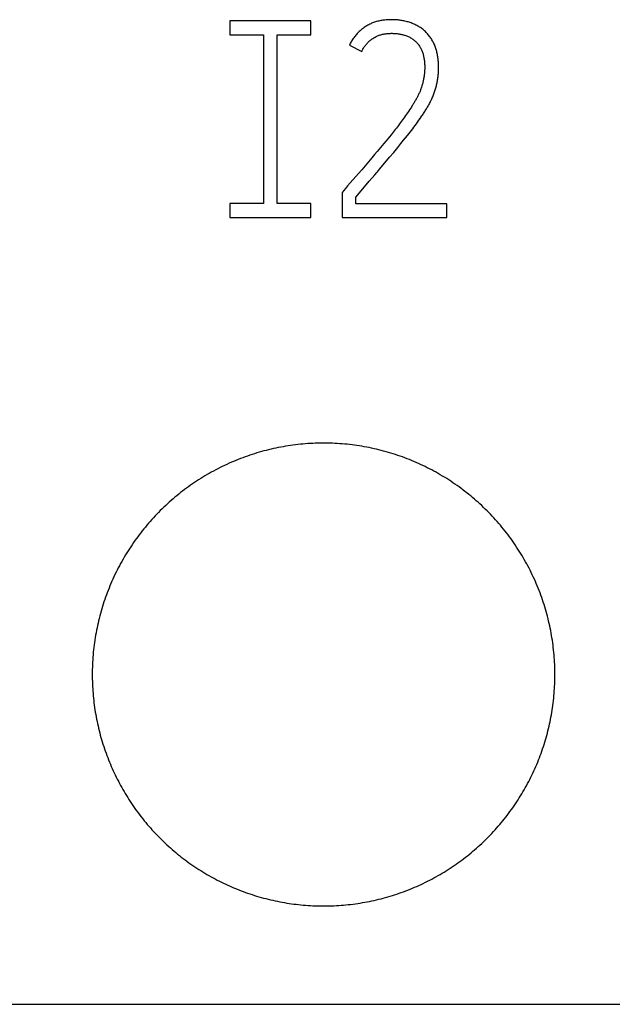
# Model space of a CAD drawing. Extents: x 0 to 420, y 0 to 297.
# Drawn here: x 112 to 117, y 228 to 236 of the extents above; entities that cross this region are included whole.
import ezdxf

# ---------------------------------------------------------------- set-up
doc = ezdxf.new("R2010")
doc.units = 0
doc.header["$LTSCALE"] = 23.1
doc.header["$MEASUREMENT"] = 0
doc.layers.add('10000_FRONT', color=7, linetype='CONTINUOUS')
doc.layers.add('10500_FRONT_LABELING', color=7, linetype='CONTINUOUS')

msp = doc.modelspace()

# ---------------------------------------------------------------- linework, layer by layer
at = {"layer": '10000_FRONT', "color": 7, "linetype": 'Continuous'}
msp.add_line((89.16661, 227.65356), (160.66661, 227.65356), dxfattribs=at)
for points in [[(116.75661, 230.50356), (116.7565, 230.52497), (116.75615, 230.54633), (116.75558, 230.56766), (116.75478, 230.58895), (116.75375, 230.6102), (116.7525, 230.63141), (116.75103, 230.65259), (116.74933, 230.67372), (116.74742, 230.69482), (116.74528, 230.71589), (116.74293, 230.73691), (116.74035, 230.7579), (116.73756, 230.77885), (116.73454, 230.79976), (116.73131, 230.82064), (116.72785, 230.84148), (116.72418, 230.86228), (116.72028, 230.88304), (116.71616, 230.90377), (116.71182, 230.92446), (116.70727, 230.94511), (116.70249, 230.96572), (116.69749, 230.9863), (116.69227, 231.00684), (116.68683, 231.02734), (116.68116, 231.0478), (116.67527, 231.06823), (116.66915, 231.08861), (116.6628, 231.10897), (116.65623, 231.12928), (116.64943, 231.14955), (116.6424, 231.16977), (116.63516, 231.18993), (116.62771, 231.20997), (116.62006, 231.2299), (116.61221, 231.24972), (116.60416, 231.26943), (116.59591, 231.28903), (116.58746, 231.30852), (116.57881, 231.3279), (116.56997, 231.34717), (116.56092, 231.36634), (116.55168, 231.38539), (116.54224, 231.40433), (116.53261, 231.42317), (116.52278, 231.4419), (116.51276, 231.46053), (116.50255, 231.47904), (116.49214, 231.49745), (116.48154, 231.51576), (116.47074, 231.53395), (116.45974, 231.55204), (116.44855, 231.57001), (116.43716, 231.58788), (116.42557, 231.60564), (116.41378, 231.62329), (116.40179, 231.64083), (116.38961, 231.65826), (116.37722, 231.67558), (116.36464, 231.69279), (116.35185, 231.7099), (116.33886, 231.7269), (116.32566, 231.74377), (116.31228, 231.76053), (116.29871, 231.77714), (116.28498, 231.79358), (116.2711, 231.80985), (116.25706, 231.82595), (116.24287, 231.84187), (116.22853, 231.85762), (116.21403, 231.87321), (116.19939, 231.88862), (116.18459, 231.90387), (116.16965, 231.91895), (116.15455, 231.93386), (116.13931, 231.94861), (116.12392, 231.96318), (116.10838, 231.97759), (116.09269, 231.99184), (116.07684, 232.00591), (116.06085, 232.01982), (116.04471, 232.03356), (116.02842, 232.04713), (116.01198, 232.06053), (115.99538, 232.07376), (115.97864, 232.08682), (115.96175, 232.09972), (115.9447, 232.11244), (115.9275, 232.12499), (115.91015, 232.13738), (115.89265, 232.14959), (115.875, 232.16164), (115.85719, 232.17351), (115.83922, 232.1852), (115.8211, 232.19673), (115.80283, 232.20807), (115.78444, 232.21921), (115.76596, 232.23014), (115.74739, 232.24085), (115.72874, 232.25135), (115.71, 232.26164), (115.69118, 232.27172), (115.67227, 232.28159), (115.65327, 232.29125), (115.63419, 232.30071), (115.61502, 232.30995), (115.59577, 232.31898), (115.57643, 232.3278), (115.55701, 232.33641), (115.5375, 232.34481), (115.5179, 232.353), (115.49822, 232.36099), (115.47845, 232.36876), (115.45859, 232.37633), (115.43866, 232.38368), (115.41863, 232.39083), (115.39852, 232.39777), (115.37833, 232.4045), (115.35804, 232.41101), (115.33768, 232.41731), (115.31722, 232.42341), (115.29668, 232.42928), (115.27605, 232.43495), (115.25533, 232.4404), (115.23452, 232.44563), (115.21361, 232.45066), (115.19262, 232.45546), (115.17158, 232.46004), (115.1505, 232.46439), (115.12941, 232.46851), (115.1083, 232.47239), (115.08719, 232.47604), (115.06606, 232.47946), (115.04493, 232.48264), (115.02378, 232.4856), (115.00262, 232.48833), (114.98145, 232.49083), (114.96027, 232.49311), (114.93908, 232.49517), (114.91788, 232.497), (114.89667, 232.49861), (114.87545, 232.49999), (114.85422, 232.50115), (114.83297, 232.50208), (114.81172, 232.50279), (114.79046, 232.50327), (114.76918, 232.50352), (114.7479, 232.50354), (114.7266, 232.50334), (114.70529, 232.50291), (114.68397, 232.50225), (114.66265, 232.50136), (114.64131, 232.50025), (114.61996, 232.49891), (114.59859, 232.49733), (114.57722, 232.49552), (114.55584, 232.49348), (114.53444, 232.4912), (114.51304, 232.48869), (114.49167, 232.48595), (114.47036, 232.48298), (114.44912, 232.47979), (114.42795, 232.47638), (114.40685, 232.47274), (114.38581, 232.46889), (114.36484, 232.46481), (114.34393, 232.46052), (114.32309, 232.45601), (114.30231, 232.45129), (114.2816, 232.44634), (114.26096, 232.44118), (114.24038, 232.43581), (114.21987, 232.43021), (114.19942, 232.4244), (114.17904, 232.41837), (114.15872, 232.41212), (114.13847, 232.40566), (114.11828, 232.39898), (114.09817, 232.39208), (114.07811, 232.38496), (114.05812, 232.37763), (114.0382, 232.37008), (114.01834, 232.36231), (113.99855, 232.35433), (113.97882, 232.34612), (113.95917, 232.3377), (113.93957, 232.32905), (113.92005, 232.32018), (113.90059, 232.31109), (113.8812, 232.30177), (113.8619, 232.29224), (113.84272, 232.28252), (113.82369, 232.27261), (113.80479, 232.26251), (113.78602, 232.25223), (113.76739, 232.24176), (113.7489, 232.23111), (113.73054, 232.22028), (113.71231, 232.20926)], [(113.71231, 232.20926), (113.69422, 232.19805), (113.67627, 232.18666), (113.65844, 232.17509), (113.64075, 232.16334), (113.6232, 232.1514), (113.60577, 232.13928), (113.58848, 232.12698), (113.57132, 232.1145), (113.55429, 232.10184), (113.5374, 232.08899), (113.52064, 232.07597), (113.50401, 232.06276), (113.48752, 232.04936), (113.47116, 232.03578), (113.45494, 232.02202), (113.43884, 232.00808), (113.42289, 231.99395), (113.40707, 231.97963), (113.39138, 231.96513), (113.37583, 231.95044), (113.36042, 231.93557), (113.34514, 231.92051), (113.33001, 231.90527), (113.31506, 231.88988), (113.30029, 231.87435), (113.28571, 231.85868), (113.27132, 231.84288), (113.25713, 231.82696), (113.24312, 231.81091), (113.2293, 231.79472), (113.21566, 231.77841), (113.20221, 231.76198), (113.18894, 231.74541), (113.17585, 231.72872), (113.16295, 231.7119), (113.15023, 231.69496), (113.1377, 231.67789), (113.12535, 231.66068), (113.11319, 231.64335), (113.10121, 231.6259), (113.08942, 231.60831), (113.07781, 231.59059), (113.06639, 231.57275), (113.05515, 231.55478), (113.0441, 231.53668), (113.03323, 231.51845), (113.02255, 231.5001), (113.01205, 231.48161), (113.00174, 231.463), (112.99162, 231.44425), (112.98169, 231.42538), (112.97195, 231.40637), (112.9624, 231.38722), (112.95304, 231.36796), (112.94388, 231.34857), (112.93494, 231.32912), (112.92623, 231.30961), (112.91773, 231.29003), (112.90946, 231.27039), (112.90141, 231.25069), (112.89357, 231.23093), (112.88596, 231.21111), (112.87856, 231.19122), (112.87139, 231.17128), (112.86443, 231.15127), (112.85768, 231.13121), (112.85115, 231.11108), (112.84484, 231.0909), (112.83874, 231.07066), (112.83285, 231.05035), (112.82717, 231.02999), (112.82171, 231.00957), (112.81646, 230.98908), (112.81143, 230.96854), (112.80661, 230.94794), (112.80201, 230.92728), (112.79763, 230.90655), (112.79347, 230.88577), (112.78953, 230.86492), (112.7858, 230.84401), (112.78229, 230.82305), (112.77899, 230.80202), (112.77592, 230.78093), (112.77307, 230.75977), (112.77044, 230.73855), (112.76804, 230.71728), (112.76587, 230.69597), (112.76392, 230.67464), (112.7622, 230.6533), (112.76072, 230.63194), (112.75946, 230.61058), (112.75844, 230.5892), (112.75764, 230.56781), (112.75707, 230.5464), (112.75673, 230.52499), (112.75661, 230.50356)], [(112.75661, 230.50356), (112.75672, 230.483), (112.75704, 230.46247), (112.75757, 230.44198), (112.7583, 230.42152), (112.75925, 230.4011), (112.76041, 230.38071), (112.76177, 230.36036), (112.76333, 230.34004), (112.7651, 230.31976), (112.76708, 230.29951), (112.76925, 230.27929), (112.77163, 230.25911), (112.77421, 230.23896), (112.777, 230.21885), (112.77998, 230.19877), (112.78317, 230.17873), (112.78657, 230.15872), (112.79017, 230.13874), (112.79397, 230.1188), (112.79798, 230.09889), (112.80219, 230.07902), (112.8066, 230.05918), (112.81121, 230.03938), (112.81603, 230.01961), (112.82106, 229.99987), (112.82629, 229.98017), (112.83173, 229.96051), (112.83737, 229.94088), (112.84323, 229.92128), (112.84929, 229.90171), (112.85557, 229.88218), (112.86205, 229.86269), (112.86874, 229.84324), (112.87564, 229.82385), (112.88273, 229.80455), (112.89001, 229.78536), (112.89747, 229.76626), (112.90512, 229.74727), (112.91295, 229.72838), (112.92096, 229.70959), (112.92916, 229.6909), (112.93755, 229.67232), (112.94612, 229.65383), (112.95487, 229.63545), (112.9638, 229.61716), (112.97291, 229.59898), (112.9822, 229.58089), (112.99167, 229.5629), (113.00132, 229.54501), (113.01115, 229.52722), (113.02116, 229.50953), (113.03135, 229.49194), (113.04172, 229.47445), (113.05227, 229.45705), (113.063, 229.43976), (113.07392, 229.42257), (113.08502, 229.40548), (113.0963, 229.38849), (113.10777, 229.3716), (113.11942, 229.35481), (113.13125, 229.33813), (113.14327, 229.32154), (113.15548, 229.30506), (113.16788, 229.28867), (113.18046, 229.27238), (113.19322, 229.25621), (113.20616, 229.24016), (113.21926, 229.22426), (113.2325, 229.20851), (113.24589, 229.19292), (113.25942, 229.17749), (113.27309, 229.16222), (113.2869, 229.14711), (113.30085, 229.13215), (113.31494, 229.11735), (113.32916, 229.10271), (113.34353, 229.08822), (113.35803, 229.07388), (113.37267, 229.0597), (113.38745, 229.04567), (113.40237, 229.0318), (113.41743, 229.01808), (113.43262, 229.00452), (113.44795, 228.99111), (113.46342, 228.97786), (113.47903, 228.96477), (113.49478, 228.95183), (113.51067, 228.93904), (113.52669, 228.92642), (113.54286, 228.91394), (113.55917, 228.90163), (113.57561, 228.88947), (113.5922, 228.87747), (113.60893, 228.86563), (113.62579, 228.85394), (113.6428, 228.84241), (113.65995, 228.83104), (113.67724, 228.81983), (113.69468, 228.80879), (113.71226, 228.79791), (113.72994, 228.78722), (113.7477, 228.77673), (113.76553, 228.76643), (113.78345, 228.75634), (113.80145, 228.74644), (113.81953, 228.73673), (113.83769, 228.72721), (113.85592, 228.71789), (113.87424, 228.70876), (113.89263, 228.69983), (113.91111, 228.69109), (113.92966, 228.68254), (113.94829, 228.67419), (113.967, 228.66603), (113.98579, 228.65807), (114.00466, 228.6503), (114.02361, 228.64272), (114.04264, 228.63533), (114.06175, 228.62814), (114.08093, 228.62114), (114.1002, 228.61433), (114.11954, 228.60772), (114.13896, 228.6013), (114.15847, 228.59508), (114.17805, 228.58905), (114.19771, 228.58322), (114.21746, 228.57758), (114.23728, 228.57214), (114.25719, 228.5669), (114.27717, 228.56186), (114.29725, 228.55702), (114.31741, 228.55238), (114.33762, 228.54794), (114.35786, 228.54371), (114.37812, 228.5397), (114.39839, 228.53591), (114.41867, 228.53233), (114.43896, 228.52896), (114.45925, 228.52581), (114.47956, 228.52287), (114.49988, 228.52015), (114.52021, 228.51763), (114.54055, 228.51532), (114.5609, 228.51321), (114.58126, 228.51131), (114.60163, 228.50962), (114.622, 228.50813), (114.64239, 228.50686), (114.66279, 228.50579), (114.6832, 228.50492), (114.70362, 228.50427), (114.72405, 228.50383), (114.74449, 228.5036), (114.76493, 228.50358), (114.78539, 228.50376), (114.80586, 228.50416), (114.82634, 228.50477), (114.84683, 228.50558), (114.86733, 228.50661), (114.88784, 228.50785), (114.90835, 228.5093), (114.92888, 228.51097), (114.94942, 228.51285), (114.96998, 228.51495), (114.99054, 228.51727), (115.01108, 228.5198), (115.03158, 228.52254), (115.05202, 228.52548), (115.0724, 228.52864), (115.09271, 228.532), (115.11296, 228.53556), (115.13315, 228.53932), (115.15328, 228.54329), (115.17335, 228.54746), (115.19336, 228.55183), (115.21331, 228.5564), (115.23319, 228.56117), (115.25302, 228.56615), (115.27279, 228.57132), (115.2925, 228.57669), (115.31214, 228.58226), (115.33173, 228.58804), (115.35126, 228.59401), (115.37072, 228.60018), (115.39013, 228.60655), (115.40948, 228.61312), (115.42877, 228.61989), (115.44799, 228.62686), (115.46716, 228.63403), (115.48626, 228.64141), (115.50531, 228.64898), (115.52429, 228.65676), (115.54322, 228.66474), (115.56208, 228.67293), (115.58088, 228.68132), (115.59962, 228.68992), (115.61829, 228.69872), (115.63691, 228.70773), (115.65543, 228.71693)], [(115.65543, 228.71693), (115.67383, 228.72631), (115.6921, 228.73586), (115.71024, 228.74558), (115.72826, 228.75548), (115.74616, 228.76554), (115.76393, 228.77577), (115.78158, 228.78618), (115.7991, 228.79675), (115.8165, 228.8075), (115.83377, 228.81841), (115.85092, 228.8295), (115.86795, 228.84075), (115.88486, 228.85218), (115.90164, 228.86377), (115.9183, 228.87552), (115.93484, 228.88745), (115.95126, 228.89954), (115.96756, 228.9118), (115.98373, 228.92423), (115.99978, 228.93683), (116.0157, 228.9496), (116.03151, 228.96254), (116.04718, 228.97565), (116.06274, 228.98892), (116.07817, 229.00237), (116.09347, 229.01599), (116.10866, 229.02978), (116.12371, 229.04374), (116.13864, 229.05787), (116.15345, 229.07218), (116.16813, 229.08666), (116.18267, 229.1013), (116.19706, 229.11608), (116.21127, 229.131), (116.2253, 229.14604), (116.23916, 229.1612), (116.25284, 229.17648), (116.26635, 229.19188), (116.27969, 229.2074), (116.29285, 229.22304), (116.30585, 229.23879), (116.31867, 229.25466), (116.33133, 229.27065), (116.34382, 229.28675), (116.35613, 229.30298), (116.36828, 229.31932), (116.38026, 229.33578), (116.39206, 229.35235), (116.40369, 229.36905), (116.41515, 229.38587), (116.42644, 229.4028), (116.43756, 229.41985), (116.44851, 229.43702), (116.45929, 229.45431), (116.4699, 229.47171), (116.48033, 229.48924), (116.4906, 229.50688), (116.50069, 229.52464), (116.51061, 229.54253), (116.52035, 229.56053), (116.52992, 229.57865), (116.53932, 229.5969), (116.54854, 229.61527), (116.55758, 229.63375), (116.56645, 229.65235), (116.57511, 229.67103), (116.58357, 229.68977), (116.59182, 229.70856), (116.59987, 229.72741), (116.60771, 229.74631), (116.61535, 229.76527), (116.62279, 229.78429), (116.63003, 229.80336), (116.63706, 229.82249), (116.64389, 229.84168), (116.65052, 229.86092), (116.65696, 229.88022), (116.66319, 229.89957), (116.66923, 229.91897), (116.67507, 229.93843), (116.68071, 229.95795), (116.68616, 229.97752), (116.69141, 229.99715), (116.69646, 230.01683), (116.70131, 230.03656), (116.70596, 230.05635), (116.71042, 230.0762), (116.71467, 230.0961), (116.71871, 230.11606), (116.72256, 230.13608), (116.72621, 230.15614), (116.72966, 230.17627), (116.7329, 230.19645), (116.73595, 230.21669), (116.73878, 230.23699), (116.74142, 230.25735), (116.74385, 230.27776), (116.74607, 230.29821), (116.74807, 230.31869), (116.74987, 230.33919), (116.75145, 230.3597), (116.75282, 230.38022), (116.75398, 230.40075), (116.75493, 230.42129), (116.75567, 230.44184), (116.75619, 230.4624), (116.75651, 230.48298), (116.75661, 230.50356)]]:
    msp.add_lwpolyline(points, dxfattribs=at)
at = {"layer": '10500_FRONT_LABELING', "color": 7, "linetype": 'Continuous'}
for p, q in [((113.94661, 236.15356), (113.94661, 236.03356)), ((114.64661, 236.15356), (113.94661, 236.15356)), ((114.64661, 236.03356), (114.64661, 236.15356)), ((113.94661, 236.03356), (114.23661, 236.03356)), ((114.23661, 236.03356), (114.23661, 234.57356)), ((114.35661, 234.57356), (114.35661, 236.03356)), ((114.35661, 236.03356), (114.64661, 236.03356)), ((114.98027, 235.94371), (115.08638, 235.88948)), ((115.49892, 235.38308), (115.49061, 235.37073)), ((115.50716, 235.39549), (115.49892, 235.38308)), ((115.51531, 235.40793), (115.50716, 235.39549)), ((115.52335, 235.42044), (115.51531, 235.40793)), ((115.43924, 235.29767), (115.43046, 235.28566)), ((115.44797, 235.30972), (115.43924, 235.29767)), ((115.45663, 235.32182), (115.44797, 235.30972)), ((115.46522, 235.33397), (115.45663, 235.32182)), ((115.47376, 235.34618), (115.46522, 235.33397)), ((115.48222, 235.35843), (115.47376, 235.34618)), ((115.49061, 235.37073), (115.48222, 235.35843)), ((115.57, 235.27874), (115.58053, 235.29352)), ((115.58053, 235.29352), (115.59095, 235.30837)), ((115.59095, 235.30837), (115.60126, 235.32332)), ((115.36751, 235.20288), (115.35831, 235.19122)), ((115.37666, 235.21458), (115.36751, 235.20288)), ((115.38575, 235.22632), (115.37666, 235.21458)), ((115.3948, 235.23811), (115.38575, 235.22632)), ((115.4038, 235.24993), (115.3948, 235.23811)), ((115.41274, 235.2618), (115.4038, 235.24993)), ((115.42163, 235.27371), (115.41274, 235.2618)), ((115.43046, 235.28566), (115.42163, 235.27371)), ((115.50497, 235.19156), (115.51602, 235.20592)), ((115.51602, 235.20592), (115.52699, 235.22035)), ((115.52699, 235.22035), (115.53788, 235.23484)), ((115.53788, 235.23484), (115.54867, 235.2494)), ((115.54867, 235.2494), (115.55938, 235.26404)), ((115.55938, 235.26404), (115.57, 235.27874)), ((115.29741, 235.11631), (115.2784, 235.09348)), ((115.3116, 235.13349), (115.29741, 235.11631)), ((115.32572, 235.15072), (115.3116, 235.13349)), ((115.33976, 235.16802), (115.32572, 235.15072)), ((115.34906, 235.1796), (115.33976, 235.16802)), ((115.35831, 235.19122), (115.34906, 235.1796)), ((115.42589, 235.09239), (115.44872, 235.12054)), ((115.44872, 235.12054), (115.46574, 235.14173)), ((115.46574, 235.14173), (115.48265, 235.16301)), ((115.48265, 235.16301), (115.49384, 235.17726)), ((115.49384, 235.17726), (115.50497, 235.19156)), ((115.2498, 235.05931), (115.22113, 235.0252)), ((115.2784, 235.09348), (115.2498, 235.05931)), ((115.36255, 235.01543), (115.39719, 235.05734)), ((115.39719, 235.05734), (115.42589, 235.09239)), ((115.17316, 234.96848), (115.14427, 234.93455)), ((115.19717, 234.99682), (115.17316, 234.96848)), ((115.22113, 235.0252), (115.19717, 234.99682)), ((115.28678, 234.9252), (115.3277, 234.97369)), ((115.3277, 234.97369), (115.36255, 235.01543)), ((115.08627, 234.86684), (115.05716, 234.83308)), ((115.11531, 234.90066), (115.08627, 234.86684)), ((115.14427, 234.93455), (115.11531, 234.90066)), ((115.2398, 234.86995), (115.28678, 234.9252)), ((115.05716, 234.83308), (114.96477, 234.72634)), ((115.15166, 234.76639), (115.19865, 234.82164)), ((114.9453, 234.70387), (114.91661, 234.67048)), ((114.96477, 234.72634), (114.9453, 234.70387)), ((115.0345, 234.62804), (115.11062, 234.718)), ((115.11062, 234.718), (115.15166, 234.76639)), ((114.91661, 234.67048), (114.91661, 234.45356)), ((115.0345, 234.57145), (115.0345, 234.62804)), ((113.94661, 234.57356), (113.94661, 234.45356)), ((114.23661, 234.57356), (113.94661, 234.57356)), ((114.64661, 234.57356), (114.35661, 234.57356)), ((114.64661, 234.45356), (114.64661, 234.57356)), ((115.82202, 234.57145), (115.0345, 234.57145)), ((115.82202, 234.45356), (115.82202, 234.57145)), ((113.94661, 234.45356), (114.64661, 234.45356)), ((114.91661, 234.45356), (115.82202, 234.45356))]:
    msp.add_line(p, q, dxfattribs=at)
for points in [[(115.54679, 236.12062), (115.5384, 236.12435), (115.52992, 236.1279), (115.52136, 236.13127), (115.51276, 236.13446), (115.50412, 236.13748), (115.49545, 236.14035), (115.48675, 236.14307), (115.478, 236.14562), (115.46922, 236.14801), (115.46039, 236.15022), (115.45152, 236.15226), (115.44261, 236.1541), (115.43365, 236.15576), (115.42465, 236.15722), (115.4156, 236.15849), (115.40651, 236.15959), (115.39738, 236.16051), (115.38821, 236.16128), (115.37902, 236.16191), (115.36982, 236.16239), (115.36062, 236.16273), (115.35145, 236.16294), (115.34229, 236.163), (115.33313, 236.16292), (115.32399, 236.1627), (115.31486, 236.16233), (115.30574, 236.1618), (115.29664, 236.16112), (115.28755, 236.16027), (115.27847, 236.15926), (115.2694, 236.15807), (115.26035, 236.15669), (115.25131, 236.15513), (115.24229, 236.15337), (115.23328, 236.1514), (115.2243, 236.14922), (115.21538, 236.14683), (115.20655, 236.14423), (115.19782, 236.14141), (115.18919, 236.13838), (115.18065, 236.13512), (115.17222, 236.13164), (115.16388, 236.12795), (115.15564, 236.12405), (115.14749, 236.11993), (115.13944, 236.1156), (115.13149, 236.11106), (115.12362, 236.1063), (115.11585, 236.10134), (115.10821, 236.09618), (115.10071, 236.09085), (115.09337, 236.08536), (115.08618, 236.0797), (115.07914, 236.07389), (115.07226, 236.06791), (115.06552, 236.06177), (115.05893, 236.05548), (115.05249, 236.04903), (115.0462, 236.04242), (115.04006, 236.03564), (115.03406, 236.0287), (115.02823, 236.0216), (115.02256, 236.01436), (115.01708, 236.00698), (115.01178, 235.99949), (115.00668, 235.99188), (115.00178, 235.98415), (114.99707, 235.9763), (114.99257, 235.96834), (114.98827, 235.96025), (114.98417, 235.95204), (114.98027, 235.94371)], [(115.60126, 235.32332), (115.60637, 235.33084), (115.61144, 235.33838), (115.61648, 235.34595), (115.62147, 235.35355), (115.62643, 235.36118), (115.63135, 235.36885), (115.63621, 235.37655), (115.64102, 235.38428), (115.64577, 235.39205), (115.65046, 235.39984), (115.65508, 235.40767), (115.65963, 235.41552), (115.6641, 235.42341), (115.6685, 235.43134), (115.6728, 235.4393), (115.67702, 235.44731), (115.68114, 235.45535), (115.68516, 235.46344), (115.68907, 235.47158), (115.69287, 235.47977), (115.69656, 235.48801), (115.70015, 235.49629), (115.70363, 235.50462), (115.707, 235.513), (115.71025, 235.52143), (115.7134, 235.52991), (115.71642, 235.53844), (115.71933, 235.54702), (115.72211, 235.55567), (115.72475, 235.56438), (115.72725, 235.57315), (115.72962, 235.58196), (115.73186, 235.59081), (115.73397, 235.59969), (115.73596, 235.60859), (115.73782, 235.6175), (115.73956, 235.62641), (115.74118, 235.63534), (115.74268, 235.64427), (115.74406, 235.65321), (115.74532, 235.66215), (115.74645, 235.67111), (115.74747, 235.68008), (115.74836, 235.68906), (115.74914, 235.69804), (115.74979, 235.70704), (115.75033, 235.71604), (115.75076, 235.72505), (115.75106, 235.73408), (115.75124, 235.74311), (115.75129, 235.75215), (115.75121, 235.7612), (115.751, 235.77026), (115.75065, 235.77934), (115.75014, 235.78843), (115.74949, 235.79753), (115.74868, 235.80663), (115.74773, 235.81573), (115.74664, 235.82481), (115.7454, 235.83387), (115.74403, 235.8429), (115.74251, 235.85189), (115.74086, 235.86085), (115.73907, 235.86978), (115.73712, 235.87866), (115.735, 235.88751), (115.7327, 235.89631), (115.73021, 235.90507), (115.72752, 235.91377), (115.72462, 235.92243), (115.72149, 235.93104), (115.71812, 235.93959), (115.71452, 235.94806), (115.71071, 235.95643), (115.7067, 235.96467), (115.70252, 235.97278), (115.69815, 235.98077), (115.6936, 235.98863), (115.68885, 235.99636), (115.68388, 236.00394), (115.67869, 236.01137), (115.67328, 236.01866), (115.66765, 236.02579), (115.66181, 236.03278), (115.65579, 236.03965), (115.64961, 236.04641), (115.64327, 236.05306), (115.63679, 236.0596), (115.63015, 236.06597), (115.62335, 236.07213), (115.61639, 236.07805), (115.60926, 236.0837), (115.60195, 236.08907), (115.59448, 236.0942), (115.58686, 236.0991), (115.57911, 236.1038), (115.57122, 236.10829), (115.5632, 236.11259), (115.55505, 236.1167), (115.54679, 236.12062)], [(115.08638, 235.88948), (115.08966, 235.89631), (115.09312, 235.903), (115.09677, 235.90958), (115.1006, 235.91603), (115.1046, 235.92236), (115.10877, 235.92858), (115.11312, 235.93467), (115.11763, 235.94066), (115.12232, 235.94652), (115.12718, 235.95228), (115.13221, 235.95792), (115.1374, 235.96344), (115.14274, 235.96881), (115.14821, 235.97402), (115.15381, 235.97907), (115.15953, 235.98395), (115.16538, 235.98866), (115.17135, 235.99321), (115.17744, 235.99759), (115.18366, 236.0018), (115.19, 236.00583), (115.19648, 236.00969), (115.2031, 236.01338), (115.20984, 236.01687), (115.21669, 236.02017), (115.22363, 236.02324), (115.23063, 236.02609), (115.23769, 236.0287), (115.24482, 236.03109), (115.25202, 236.03327), (115.25927, 236.03523), (115.26658, 236.037), (115.27395, 236.03857), (115.28137, 236.03995), (115.28884, 236.04115), (115.29636, 236.04218), (115.3039, 236.04305), (115.31146, 236.04375), (115.319, 236.0443), (115.32654, 236.0447), (115.33406, 236.04497), (115.34158, 236.04511), (115.34909, 236.04512), (115.3566, 236.04501), (115.36409, 236.04477), (115.37158, 236.04439), (115.37907, 236.04388), (115.38654, 236.04323), (115.39401, 236.04244), (115.40147, 236.0415), (115.40892, 236.0404), (115.41637, 236.03914), (115.42381, 236.03773), (115.43123, 236.03614), (115.43864, 236.03439), (115.44599, 236.03247), (115.45328, 236.03038), (115.46049, 236.02813), (115.46764, 236.02569), (115.47471, 236.02307), (115.4817, 236.02026), (115.48862, 236.01726), (115.49545, 236.01404), (115.5022, 236.01062), (115.50886, 236.00696), (115.51541, 236.00308), (115.5218, 235.99899), (115.52802, 235.9947), (115.53408, 235.99022), (115.53995, 235.98555), (115.54565, 235.9807), (115.55118, 235.97566), (115.55655, 235.97043), (115.56174, 235.96502), (115.56676, 235.95943), (115.5716, 235.95364), (115.57626, 235.94766), (115.58072, 235.94151), (115.58495, 235.93524), (115.58896, 235.92885), (115.59276, 235.92236), (115.59636, 235.91576), (115.59978, 235.90906), (115.60301, 235.90227), (115.60604, 235.89537), (115.60887, 235.88836), (115.6115, 235.88127), (115.61392, 235.8741), (115.61613, 235.86689), (115.61814, 235.85965), (115.61998, 235.85238), (115.62165, 235.84508), (115.62316, 235.83776), (115.62452, 235.83041), (115.62574, 235.82304), (115.62684, 235.81565), (115.62782, 235.80824), (115.62867, 235.80081), (115.62939, 235.79336), (115.62997, 235.78588), (115.63043, 235.77838), (115.63075, 235.77086), (115.63095, 235.76333), (115.63103, 235.75579), (115.63101, 235.74828), (115.63087, 235.74078), (115.63064, 235.73329), (115.6303, 235.72582), (115.62985, 235.71836), (115.62931, 235.71092), (115.62866, 235.70349), (115.62791, 235.69608), (115.62706, 235.68869), (115.6261, 235.68131), (115.62504, 235.67394), (115.62388, 235.66659), (115.62263, 235.65925), (115.62128, 235.65193), (115.61984, 235.64461), (115.61832, 235.63732), (115.61672, 235.63003), (115.61503, 235.62275), (115.61327, 235.61549), (115.61143, 235.60824), (115.6095, 235.601), (115.60748, 235.59377), (115.60536, 235.58656), (115.60314, 235.57937), (115.60082, 235.57222), (115.59839, 235.56512), (115.59584, 235.55808), (115.59319, 235.5511), (115.59042, 235.54418), (115.58756, 235.53732), (115.5846, 235.53051), (115.58154, 235.52374), (115.57839, 235.51703), (115.57515, 235.51036), (115.57183, 235.50373), (115.56844, 235.49715), (115.56497, 235.4906), (115.56144, 235.48409), (115.55784, 235.47761), (115.55419, 235.47116), (115.55049, 235.46474), (115.54673, 235.45835), (115.54293, 235.45198), (115.53908, 235.44564), (115.5352, 235.43931), (115.53128, 235.433), (115.52733, 235.42671), (115.52335, 235.42044)], [(115.19865, 234.82164), (115.21628, 234.84234), (115.22216, 234.84925), (115.2398, 234.86995)]]:
    msp.add_lwpolyline(points, dxfattribs=at)

doc.saveas('drawing.dxf')
